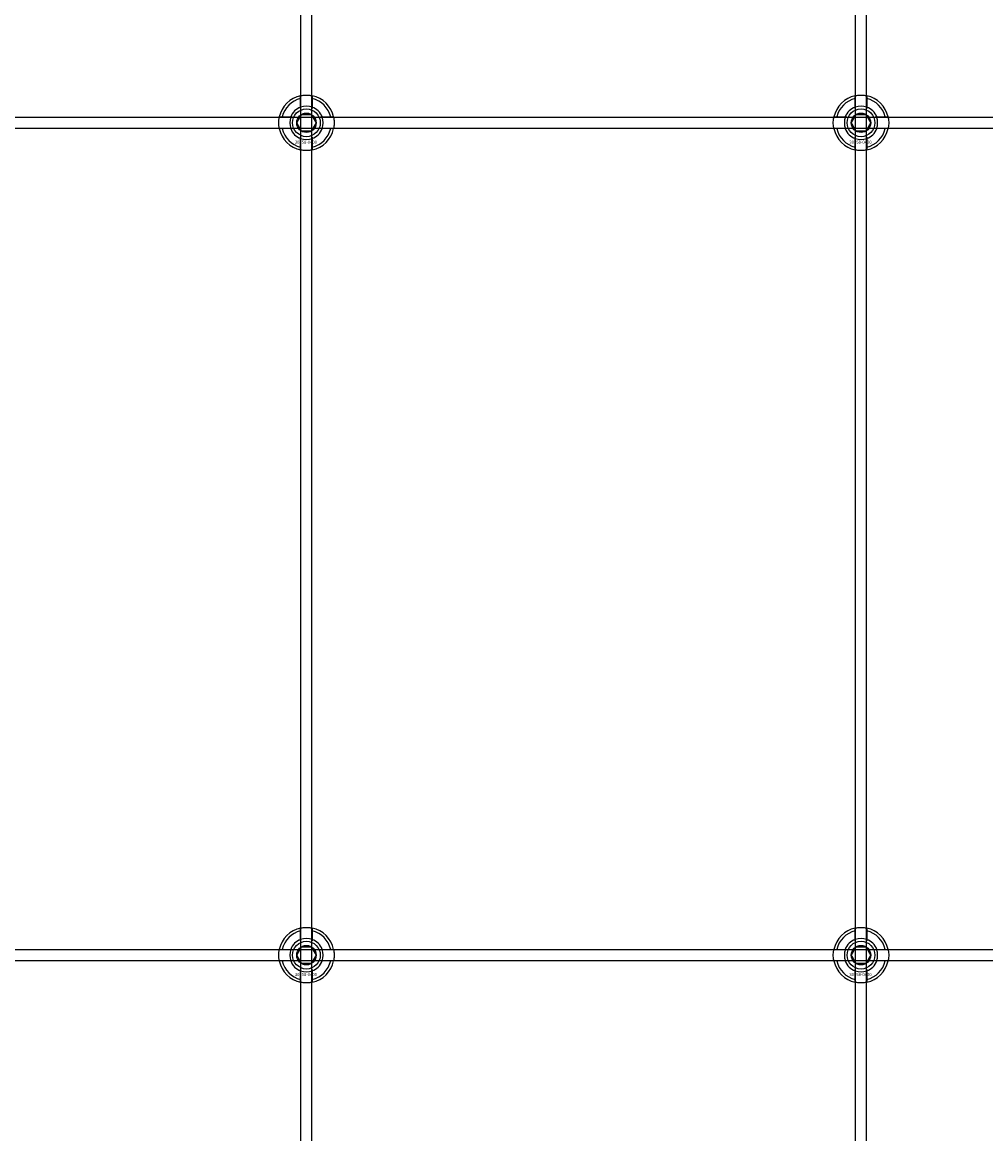
# Model space of a CAD drawing. Extents: x -42403 to 28554, y -38847 to 4560.
# Drawn here: x -26281 to -25934, y -32059 to -31658 of the extents above; entities that cross this region are included whole.
import ezdxf

# ---------------------------------------------------------------- set-up
doc = ezdxf.new("R2010")
doc.units = 0
doc.layers.add('Default', color=7, linetype='Continuous')
doc.styles.add('Notiztext (DIN)', font='isocpeur.ttf')

msp = doc.modelspace()

# ---------------------------------------------------------------- linework, layer by layer
at = {"layer": 'Default'}
for p, q in [((-26180.69, -38224.4), (-26180.69, -29338.2)), ((-26176.69, -38224.4), (-26176.69, -29338.2)), ((-25980.69, -38224.4), (-25980.69, -29338.2)), ((-25976.69, -38224.4), (-25976.69, -29338.2)), ((-26180.79, -31688.53), (-26180.79, -31685.45)), ((-26176.59, -31685.45), (-26176.59, -31688.53)), ((-25980.79, -31688.53), (-25980.79, -31685.45)), ((-25976.59, -31685.45), (-25976.59, -31688.53)), ((-26187.44, -31692.1), (-26184.37, -31692.1)), ((-26173.01, -31692.1), (-26169.94, -31692.1)), ((-25987.44, -31692.1), (-25984.37, -31692.1)), ((-25973.01, -31692.1), (-25969.94, -31692.1)), ((-26184.37, -31696.3), (-26187.44, -31696.3)), ((-26169.94, -31696.3), (-26173.01, -31696.3)), ((-25984.37, -31696.3), (-25987.44, -31696.3)), ((-25969.94, -31696.3), (-25973.01, -31696.3)), ((-26180.79, -31702.95), (-26180.79, -31699.88)), ((-26176.59, -31699.88), (-26176.59, -31702.95)), ((-25980.79, -31702.95), (-25980.79, -31699.88)), ((-25976.59, -31699.88), (-25976.59, -31702.95)), ((-26180.79, -31988.53), (-26180.79, -31985.45)), ((-26176.59, -31985.45), (-26176.59, -31988.53)), ((-25980.79, -31988.53), (-25980.79, -31985.45)), ((-25976.59, -31985.45), (-25976.59, -31988.53)), ((-26187.44, -31992.1), (-26184.37, -31992.1)), ((-26173.01, -31992.1), (-26169.94, -31992.1)), ((-25987.44, -31992.1), (-25984.37, -31992.1)), ((-25973.01, -31992.1), (-25969.94, -31992.1)), ((-26184.37, -31996.3), (-26187.44, -31996.3)), ((-26169.94, -31996.3), (-26173.01, -31996.3)), ((-25984.37, -31996.3), (-25987.44, -31996.3)), ((-25969.94, -31996.3), (-25973.01, -31996.3)), ((-26180.79, -32002.95), (-26180.79, -31999.88)), ((-26176.59, -31999.88), (-26176.59, -32002.95)), ((-25980.79, -32002.95), (-25980.79, -31999.88)), ((-25976.59, -31999.88), (-25976.59, -32002.95))]:
    msp.add_line(p, q, dxfattribs=at)
for points in [[(-26628.69, -31692.2), (-25128.69, -31692.2), (-25128.69, -31696.2), (-26628.69, -31696.2)], [(-26628.69, -31992.2), (-25128.69, -31992.2), (-25128.69, -31996.2), (-26628.69, -31996.2)]]:
    msp.add_lwpolyline(points, close=True, dxfattribs=at)
for centre, radius in [((-26178.69, -31694.2), 5), ((-25978.69, -31694.2), 5), ((-26178.69, -31694.2), 3.5), ((-25978.69, -31694.2), 3.5), ((-26178.69, -31994.2), 5), ((-25978.69, -31994.2), 5), ((-26178.69, -31994.2), 3.5), ((-25978.69, -31994.2), 3.5)]:
    msp.add_circle(centre, radius, dxfattribs=at)
for centre, radius, start, end in [((-26178.69, -31694.2), 10, 102.1224, 167.8776), ((-26178.69, -31694.2), 10, 12.1224, 77.8776), ((-25978.69, -31694.2), 10, 102.1224, 167.8776), ((-25978.69, -31694.2), 10, 12.1224, 77.8776), ((-26178.69, -31694.2), 9, 103.4934, 166.5066), ((-26178.69, -31694.2), 6.05, 110.3, 159.7), ((-26178.69, -31694.2), 6, 69.5127, 110.4873), ((-26178.69, -31694.2), 9, 13.4934, 76.5066), ((-26178.69, -31694.2), 6.05, 20.3, 69.7), ((-25978.69, -31694.2), 9, 103.4934, 166.5066), ((-25978.69, -31694.2), 6.05, 110.3, 159.7), ((-25978.69, -31694.2), 6, 69.5127, 110.4873), ((-25978.69, -31694.2), 9, 13.4934, 76.5066), ((-25978.69, -31694.2), 6.05, 20.3, 69.7), ((-26178.69, -31694.2), 6, 159.5127, 200.4873), ((-26178.69, -31694.2), 6, 339.5127, 20.4873), ((-25978.69, -31694.2), 6, 159.5127, 200.4873), ((-25978.69, -31694.2), 6, 339.5127, 20.4873), ((-26178.69, -31694.2), 10, 192.1224, 257.8776), ((-26178.69, -31694.2), 9, 193.4934, 256.5066), ((-26178.69, -31694.2), 6.05, 200.3, 249.7), ((-26178.69, -31694.2), 10, 282.1224, 347.8776), ((-26178.69, -31694.2), 6.05, 290.3, 339.7), ((-26178.69, -31694.2), 9, 283.4934, 346.5066), ((-25978.69, -31694.2), 10, 192.1224, 257.8776), ((-25978.69, -31694.2), 9, 193.4934, 256.5066), ((-25978.69, -31694.2), 6.05, 200.3, 249.7), ((-25978.69, -31694.2), 10, 282.1224, 347.8776), ((-25978.69, -31694.2), 6.05, 290.3, 339.7), ((-25978.69, -31694.2), 9, 283.4934, 346.5066), ((-26178.69, -31694.2), 6, 249.5127, 290.4873), ((-25978.69, -31694.2), 6, 249.5127, 290.4873), ((-26178.69, -31994.2), 10, 102.1224, 167.8776), ((-26178.69, -31994.2), 9, 103.4934, 166.5066), ((-26178.69, -31994.2), 10, 12.1224, 77.8776), ((-26178.69, -31994.2), 9, 13.4934, 76.5066), ((-25978.69, -31994.2), 10, 102.1224, 167.8776), ((-25978.69, -31994.2), 9, 103.4934, 166.5066), ((-25978.69, -31994.2), 10, 12.1224, 77.8776), ((-25978.69, -31994.2), 9, 13.4934, 76.5066), ((-26178.69, -31994.2), 6.05, 110.3, 159.7), ((-26178.69, -31994.2), 6, 69.5127, 110.4873), ((-26178.69, -31994.2), 6.05, 20.3, 69.7), ((-25978.69, -31994.2), 6.05, 110.3, 159.7), ((-25978.69, -31994.2), 6, 69.5127, 110.4873), ((-25978.69, -31994.2), 6.05, 20.3, 69.7), ((-26178.69, -31994.2), 6, 159.5127, 200.4873), ((-26178.69, -31994.2), 6, 339.5127, 20.4873), ((-25978.69, -31994.2), 6, 159.5127, 200.4873), ((-25978.69, -31994.2), 6, 339.5127, 20.4873), ((-26178.69, -31994.2), 10, 192.1224, 257.8776), ((-26178.69, -31994.2), 9, 193.4934, 256.5066), ((-26178.69, -31994.2), 6.05, 200.3, 249.7), ((-26178.69, -31994.2), 10, 282.1224, 347.8776), ((-26178.69, -31994.2), 6.05, 290.3, 339.7), ((-26178.69, -31994.2), 9, 283.4934, 346.5066), ((-25978.69, -31994.2), 10, 192.1224, 257.8776), ((-25978.69, -31994.2), 9, 193.4934, 256.5066), ((-25978.69, -31994.2), 6.05, 200.3, 249.7), ((-25978.69, -31994.2), 10, 282.1224, 347.8776), ((-25978.69, -31994.2), 6.05, 290.3, 339.7), ((-25978.69, -31994.2), 9, 283.4934, 346.5066), ((-26178.69, -31994.2), 6, 249.5127, 290.4873), ((-25978.69, -31994.2), 6, 249.5127, 290.4873)]:
    msp.add_arc(centre, radius, start, end, dxfattribs=at)
for points, knots in [([(-26180.79, -31684.43), (-26180.79, -31684.43), (-26180.74, -31684.41), (-26180.52, -31684.37), (-26180.36, -31684.34), (-26179.99, -31684.29), (-26179.75, -31684.26), (-26179.24, -31684.21), (-26178.95, -31684.2), (-26178.43, -31684.2), (-26178.14, -31684.21), (-26177.63, -31684.26), (-26177.39, -31684.29), (-26177.02, -31684.34), (-26176.86, -31684.37), (-26176.64, -31684.41), (-26176.59, -31684.43), (-26176.59, -31684.43)], [-0.6348715, -0.6348715, -0.6348715, -0.6348715, -0.5555098, -0.5555098, -0.4761482, -0.4761482, -0.396792, -0.396792, -0.3174357, -0.3174357, -0.2380795, -0.2380795, -0.1587233, -0.1587233, -0.0793616, -0.0793616, 0, 0, 0, 0]), ([(-25980.79, -31684.43), (-25980.79, -31684.43), (-25980.74, -31684.41), (-25980.52, -31684.37), (-25980.36, -31684.34), (-25979.99, -31684.29), (-25979.75, -31684.26), (-25979.24, -31684.21), (-25978.95, -31684.2), (-25978.43, -31684.2), (-25978.14, -31684.21), (-25977.63, -31684.26), (-25977.39, -31684.29), (-25977.02, -31684.34), (-25976.86, -31684.37), (-25976.64, -31684.41), (-25976.59, -31684.43), (-25976.59, -31684.43)], [-0.6348715, -0.6348715, -0.6348715, -0.6348715, -0.5555098, -0.5555098, -0.4761482, -0.4761482, -0.396792, -0.396792, -0.3174357, -0.3174357, -0.2380795, -0.2380795, -0.1587233, -0.1587233, -0.0793616, -0.0793616, 0, 0, 0, 0]), ([(-26188.47, -31696.3), (-26188.47, -31696.3), (-26188.48, -31696.25), (-26188.52, -31696.04), (-26188.55, -31695.87), (-26188.61, -31695.5), (-26188.64, -31695.27), (-26188.68, -31694.75), (-26188.69, -31694.47), (-26188.69, -31693.94), (-26188.68, -31693.66), (-26188.64, -31693.14), (-26188.61, -31692.9), (-26188.55, -31692.53), (-26188.52, -31692.37), (-26188.48, -31692.16), (-26188.47, -31692.1), (-26188.47, -31692.1)], [-0.6348715, -0.6348715, -0.6348715, -0.6348715, -0.5555098, -0.5555098, -0.4761482, -0.4761482, -0.396792, -0.396792, -0.3174357, -0.3174357, -0.2380795, -0.2380795, -0.1587233, -0.1587233, -0.0793616, -0.0793616, 0, 0, 0, 0]), ([(-26168.91, -31692.1), (-26168.91, -31692.1), (-26168.9, -31692.16), (-26168.86, -31692.37), (-26168.83, -31692.53), (-26168.77, -31692.9), (-26168.74, -31693.14), (-26168.7, -31693.66), (-26168.69, -31693.94), (-26168.69, -31694.47), (-26168.7, -31694.75), (-26168.74, -31695.27), (-26168.77, -31695.5), (-26168.83, -31695.87), (-26168.86, -31696.04), (-26168.9, -31696.25), (-26168.91, -31696.3), (-26168.91, -31696.3)], [0, 0, 0, 0, 0.0793616, 0.0793616, 0.1587233, 0.1587233, 0.2380795, 0.2380795, 0.3174357, 0.3174357, 0.396792, 0.396792, 0.4761482, 0.4761482, 0.5555098, 0.5555098, 0.6348715, 0.6348715, 0.6348715, 0.6348715]), ([(-25988.47, -31696.3), (-25988.47, -31696.3), (-25988.48, -31696.25), (-25988.52, -31696.04), (-25988.55, -31695.87), (-25988.61, -31695.5), (-25988.64, -31695.27), (-25988.68, -31694.75), (-25988.69, -31694.47), (-25988.69, -31693.94), (-25988.68, -31693.66), (-25988.64, -31693.14), (-25988.61, -31692.9), (-25988.55, -31692.53), (-25988.52, -31692.37), (-25988.48, -31692.16), (-25988.47, -31692.1), (-25988.47, -31692.1)], [-0.6348715, -0.6348715, -0.6348715, -0.6348715, -0.5555098, -0.5555098, -0.4761482, -0.4761482, -0.396792, -0.396792, -0.3174357, -0.3174357, -0.2380795, -0.2380795, -0.1587233, -0.1587233, -0.0793616, -0.0793616, 0, 0, 0, 0]), ([(-25968.91, -31692.1), (-25968.91, -31692.1), (-25968.9, -31692.16), (-25968.86, -31692.37), (-25968.83, -31692.53), (-25968.77, -31692.9), (-25968.74, -31693.14), (-25968.7, -31693.66), (-25968.69, -31693.94), (-25968.69, -31694.47), (-25968.7, -31694.75), (-25968.74, -31695.27), (-25968.77, -31695.5), (-25968.83, -31695.87), (-25968.86, -31696.04), (-25968.9, -31696.25), (-25968.91, -31696.3), (-25968.91, -31696.3)], [0, 0, 0, 0, 0.0793616, 0.0793616, 0.1587233, 0.1587233, 0.2380795, 0.2380795, 0.3174357, 0.3174357, 0.396792, 0.396792, 0.4761482, 0.4761482, 0.5555098, 0.5555098, 0.6348715, 0.6348715, 0.6348715, 0.6348715]), ([(-26176.59, -31703.98), (-26176.59, -31703.98), (-26176.64, -31703.99), (-26176.86, -31704.03), (-26177.02, -31704.06), (-26177.39, -31704.12), (-26177.63, -31704.15), (-26178.14, -31704.19), (-26178.43, -31704.2), (-26178.95, -31704.2), (-26179.24, -31704.19), (-26179.75, -31704.15), (-26179.99, -31704.12), (-26180.36, -31704.06), (-26180.52, -31704.03), (-26180.74, -31703.99), (-26180.79, -31703.98), (-26180.79, -31703.98)], [0, 0, 0, 0, 0.0793616, 0.0793616, 0.1587233, 0.1587233, 0.2380795, 0.2380795, 0.3174357, 0.3174357, 0.396792, 0.396792, 0.4761482, 0.4761482, 0.5555098, 0.5555098, 0.6348715, 0.6348715, 0.6348715, 0.6348715]), ([(-25976.59, -31703.98), (-25976.59, -31703.98), (-25976.64, -31703.99), (-25976.86, -31704.03), (-25977.02, -31704.06), (-25977.39, -31704.12), (-25977.63, -31704.15), (-25978.14, -31704.19), (-25978.43, -31704.2), (-25978.95, -31704.2), (-25979.24, -31704.19), (-25979.75, -31704.15), (-25979.99, -31704.12), (-25980.36, -31704.06), (-25980.52, -31704.03), (-25980.74, -31703.99), (-25980.79, -31703.98), (-25980.79, -31703.98)], [0, 0, 0, 0, 0.0793616, 0.0793616, 0.1587233, 0.1587233, 0.2380795, 0.2380795, 0.3174357, 0.3174357, 0.396792, 0.396792, 0.4761482, 0.4761482, 0.5555098, 0.5555098, 0.6348715, 0.6348715, 0.6348715, 0.6348715]), ([(-26180.79, -31984.43), (-26180.79, -31984.43), (-26180.74, -31984.41), (-26180.52, -31984.37), (-26180.36, -31984.34), (-26179.99, -31984.29), (-26179.75, -31984.26), (-26179.24, -31984.21), (-26178.95, -31984.2), (-26178.43, -31984.2), (-26178.14, -31984.21), (-26177.63, -31984.26), (-26177.39, -31984.29), (-26177.02, -31984.34), (-26176.86, -31984.37), (-26176.64, -31984.41), (-26176.59, -31984.43), (-26176.59, -31984.43)], [-0.6348715, -0.6348715, -0.6348715, -0.6348715, -0.5555098, -0.5555098, -0.4761482, -0.4761482, -0.396792, -0.396792, -0.3174357, -0.3174357, -0.2380795, -0.2380795, -0.1587233, -0.1587233, -0.0793616, -0.0793616, 0, 0, 0, 0]), ([(-25980.79, -31984.43), (-25980.79, -31984.43), (-25980.74, -31984.41), (-25980.52, -31984.37), (-25980.36, -31984.34), (-25979.99, -31984.29), (-25979.75, -31984.26), (-25979.24, -31984.21), (-25978.95, -31984.2), (-25978.43, -31984.2), (-25978.14, -31984.21), (-25977.63, -31984.26), (-25977.39, -31984.29), (-25977.02, -31984.34), (-25976.86, -31984.37), (-25976.64, -31984.41), (-25976.59, -31984.43), (-25976.59, -31984.43)], [-0.6348715, -0.6348715, -0.6348715, -0.6348715, -0.5555098, -0.5555098, -0.4761482, -0.4761482, -0.396792, -0.396792, -0.3174357, -0.3174357, -0.2380795, -0.2380795, -0.1587233, -0.1587233, -0.0793616, -0.0793616, 0, 0, 0, 0]), ([(-26188.47, -31996.3), (-26188.47, -31996.3), (-26188.48, -31996.25), (-26188.52, -31996.04), (-26188.55, -31995.87), (-26188.61, -31995.5), (-26188.64, -31995.27), (-26188.68, -31994.75), (-26188.69, -31994.47), (-26188.69, -31993.94), (-26188.68, -31993.66), (-26188.64, -31993.14), (-26188.61, -31992.9), (-26188.55, -31992.53), (-26188.52, -31992.37), (-26188.48, -31992.16), (-26188.47, -31992.1), (-26188.47, -31992.1)], [-0.6348715, -0.6348715, -0.6348715, -0.6348715, -0.5555098, -0.5555098, -0.4761482, -0.4761482, -0.396792, -0.396792, -0.3174357, -0.3174357, -0.2380795, -0.2380795, -0.1587233, -0.1587233, -0.0793616, -0.0793616, 0, 0, 0, 0]), ([(-26168.91, -31992.1), (-26168.91, -31992.1), (-26168.9, -31992.16), (-26168.86, -31992.37), (-26168.83, -31992.53), (-26168.77, -31992.9), (-26168.74, -31993.14), (-26168.7, -31993.66), (-26168.69, -31993.94), (-26168.69, -31994.47), (-26168.7, -31994.75), (-26168.74, -31995.27), (-26168.77, -31995.5), (-26168.83, -31995.87), (-26168.86, -31996.04), (-26168.9, -31996.25), (-26168.91, -31996.3), (-26168.91, -31996.3)], [0, 0, 0, 0, 0.0793616, 0.0793616, 0.1587233, 0.1587233, 0.2380795, 0.2380795, 0.3174357, 0.3174357, 0.396792, 0.396792, 0.4761482, 0.4761482, 0.5555098, 0.5555098, 0.6348715, 0.6348715, 0.6348715, 0.6348715]), ([(-25988.47, -31996.3), (-25988.47, -31996.3), (-25988.48, -31996.25), (-25988.52, -31996.04), (-25988.55, -31995.87), (-25988.61, -31995.5), (-25988.64, -31995.27), (-25988.68, -31994.75), (-25988.69, -31994.47), (-25988.69, -31993.94), (-25988.68, -31993.66), (-25988.64, -31993.14), (-25988.61, -31992.9), (-25988.55, -31992.53), (-25988.52, -31992.37), (-25988.48, -31992.16), (-25988.47, -31992.1), (-25988.47, -31992.1)], [-0.6348715, -0.6348715, -0.6348715, -0.6348715, -0.5555098, -0.5555098, -0.4761482, -0.4761482, -0.396792, -0.396792, -0.3174357, -0.3174357, -0.2380795, -0.2380795, -0.1587233, -0.1587233, -0.0793616, -0.0793616, 0, 0, 0, 0]), ([(-25968.91, -31992.1), (-25968.91, -31992.1), (-25968.9, -31992.16), (-25968.86, -31992.37), (-25968.83, -31992.53), (-25968.77, -31992.9), (-25968.74, -31993.14), (-25968.7, -31993.66), (-25968.69, -31993.94), (-25968.69, -31994.47), (-25968.7, -31994.75), (-25968.74, -31995.27), (-25968.77, -31995.5), (-25968.83, -31995.87), (-25968.86, -31996.04), (-25968.9, -31996.25), (-25968.91, -31996.3), (-25968.91, -31996.3)], [0, 0, 0, 0, 0.0793616, 0.0793616, 0.1587233, 0.1587233, 0.2380795, 0.2380795, 0.3174357, 0.3174357, 0.396792, 0.396792, 0.4761482, 0.4761482, 0.5555098, 0.5555098, 0.6348715, 0.6348715, 0.6348715, 0.6348715]), ([(-26176.59, -32003.98), (-26176.59, -32003.98), (-26176.64, -32003.99), (-26176.86, -32004.03), (-26177.02, -32004.06), (-26177.39, -32004.12), (-26177.63, -32004.15), (-26178.14, -32004.19), (-26178.43, -32004.2), (-26178.95, -32004.2), (-26179.24, -32004.19), (-26179.75, -32004.15), (-26179.99, -32004.12), (-26180.36, -32004.06), (-26180.52, -32004.03), (-26180.74, -32003.99), (-26180.79, -32003.98), (-26180.79, -32003.98)], [0, 0, 0, 0, 0.0793616, 0.0793616, 0.1587233, 0.1587233, 0.2380795, 0.2380795, 0.3174357, 0.3174357, 0.396792, 0.396792, 0.4761482, 0.4761482, 0.5555098, 0.5555098, 0.6348715, 0.6348715, 0.6348715, 0.6348715]), ([(-25976.59, -32003.98), (-25976.59, -32003.98), (-25976.64, -32003.99), (-25976.86, -32004.03), (-25977.02, -32004.06), (-25977.39, -32004.12), (-25977.63, -32004.15), (-25978.14, -32004.19), (-25978.43, -32004.2), (-25978.95, -32004.2), (-25979.24, -32004.19), (-25979.75, -32004.15), (-25979.99, -32004.12), (-25980.36, -32004.06), (-25980.52, -32004.03), (-25980.74, -32003.99), (-25980.79, -32003.98), (-25980.79, -32003.98)], [0, 0, 0, 0, 0.0793616, 0.0793616, 0.1587233, 0.1587233, 0.2380795, 0.2380795, 0.3174357, 0.3174357, 0.396792, 0.396792, 0.4761482, 0.4761482, 0.5555098, 0.5555098, 0.6348715, 0.6348715, 0.6348715, 0.6348715])]:
    msp.add_open_spline(points, degree=3, knots=knots, dxfattribs=at)
for points, weights in [([(-26180.79, -31685.45), (-26180.79, -31684.97), (-26180.79, -31684.43)], [1, 1.00145960563, 1]), ([(-26176.59, -31684.43), (-26176.59, -31684.97), (-26176.59, -31685.45)], [1, 1.00145960563, 1]), ([(-25980.79, -31685.45), (-25980.79, -31684.97), (-25980.79, -31684.43)], [1, 1.00145960563, 1]), ([(-25976.59, -31684.43), (-25976.59, -31684.97), (-25976.59, -31685.45)], [1, 1.00145960563, 1]), ([(-26180.79, -31689.09), (-26180.79, -31688.82), (-26180.79, -31688.53)], [1.00238586272, 1.00238647725, 1]), ([(-26176.59, -31688.53), (-26176.59, -31688.82), (-26176.59, -31689.09)], [1, 1.00238647725, 1.00238586272]), ([(-25980.79, -31689.09), (-25980.79, -31688.82), (-25980.79, -31688.53)], [1.00238586272, 1.00238647725, 1]), ([(-25976.59, -31688.53), (-25976.59, -31688.82), (-25976.59, -31689.09)], [1, 1.00238647725, 1.00238586272]), ([(-26188.47, -31692.1), (-26187.93, -31692.1), (-26187.44, -31692.1)], [1, 1.00145960563, 1]), ([(-26184.37, -31692.1), (-26184.07, -31692.1), (-26183.8, -31692.1)], [1, 1.00238647725, 1.00238586272]), ([(-26182.15, -31694.2), (-26181.69, -31693.4), (-26181.29, -31692.7)], [1.00277578927, 1.03939442297, 1]), ([(-26181.29, -31692.7), (-26180.89, -31692.01), (-26180.42, -31691.2)], [1, 1.03939442297, 1.00277578927]), ([(-26180.42, -31691.2), (-26179.49, -31691.2), (-26178.69, -31691.2)], [1.00277578927, 1.03939442297, 1]), ([(-26178.69, -31691.2), (-26177.89, -31691.2), (-26176.96, -31691.2)], [1, 1.03939442297, 1.00277578927]), ([(-26176.96, -31691.2), (-26176.49, -31692.01), (-26176.09, -31692.7)], [1.00277578927, 1.03939442297, 1]), ([(-26176.09, -31692.7), (-26175.69, -31693.4), (-26175.23, -31694.2)], [1, 1.03939442297, 1.00277578927]), ([(-26173.58, -31692.1), (-26173.31, -31692.1), (-26173.01, -31692.1)], [1.00238586272, 1.00238647725, 1]), ([(-26169.94, -31692.1), (-26169.45, -31692.1), (-26168.91, -31692.1)], [1, 1.00145960563, 1]), ([(-25988.47, -31692.1), (-25987.93, -31692.1), (-25987.44, -31692.1)], [1, 1.00145960563, 1]), ([(-25984.37, -31692.1), (-25984.07, -31692.1), (-25983.8, -31692.1)], [1, 1.00238647725, 1.00238586272]), ([(-25982.15, -31694.2), (-25981.69, -31693.4), (-25981.29, -31692.7)], [1.00277578927, 1.03939442297, 1]), ([(-25981.29, -31692.7), (-25980.89, -31692.01), (-25980.42, -31691.2)], [1, 1.03939442297, 1.00277578927]), ([(-25980.42, -31691.2), (-25979.49, -31691.2), (-25978.69, -31691.2)], [1.00277578927, 1.03939442297, 1]), ([(-25978.69, -31691.2), (-25977.89, -31691.2), (-25976.96, -31691.2)], [1, 1.03939442297, 1.00277578927]), ([(-25976.96, -31691.2), (-25976.49, -31692.01), (-25976.09, -31692.7)], [1.00277578927, 1.03939442297, 1]), ([(-25976.09, -31692.7), (-25975.69, -31693.4), (-25975.23, -31694.2)], [1, 1.03939442297, 1.00277578927]), ([(-25973.58, -31692.1), (-25973.31, -31692.1), (-25973.01, -31692.1)], [1.00238586272, 1.00238647725, 1]), ([(-25969.94, -31692.1), (-25969.45, -31692.1), (-25968.91, -31692.1)], [1, 1.00145960563, 1]), ([(-26187.44, -31696.3), (-26187.93, -31696.3), (-26188.47, -31696.3)], [1, 1.00145960563, 1]), ([(-26183.8, -31696.3), (-26184.07, -31696.3), (-26184.37, -31696.3)], [1.00238586272, 1.00238647725, 1]), ([(-26181.29, -31695.7), (-26181.69, -31695.01), (-26182.15, -31694.2)], [1, 1.03939442297, 1.00277578927]), ([(-26180.42, -31697.2), (-26180.89, -31696.4), (-26181.29, -31695.7)], [1.00277578927, 1.03939442297, 1]), ([(-26178.69, -31697.2), (-26179.49, -31697.2), (-26180.42, -31697.2)], [1, 1.03939442297, 1.00277578927]), ([(-26176.96, -31697.2), (-26177.89, -31697.2), (-26178.69, -31697.2)], [1.00277578927, 1.03939442297, 1]), ([(-26176.09, -31695.7), (-26176.49, -31696.4), (-26176.96, -31697.2)], [1, 1.03939442297, 1.00277578927]), ([(-26175.23, -31694.2), (-26175.69, -31695.01), (-26176.09, -31695.7)], [1.00277578927, 1.03939442297, 1]), ([(-26173.01, -31696.3), (-26173.31, -31696.3), (-26173.58, -31696.3)], [1, 1.00238647725, 1.00238586272]), ([(-26168.91, -31696.3), (-26169.45, -31696.3), (-26169.94, -31696.3)], [1, 1.00145960563, 1]), ([(-25987.44, -31696.3), (-25987.93, -31696.3), (-25988.47, -31696.3)], [1, 1.00145960563, 1]), ([(-25983.8, -31696.3), (-25984.07, -31696.3), (-25984.37, -31696.3)], [1.00238586272, 1.00238647725, 1]), ([(-25981.29, -31695.7), (-25981.69, -31695.01), (-25982.15, -31694.2)], [1, 1.03939442297, 1.00277578927]), ([(-25980.42, -31697.2), (-25980.89, -31696.4), (-25981.29, -31695.7)], [1.00277578927, 1.03939442297, 1]), ([(-25978.69, -31697.2), (-25979.49, -31697.2), (-25980.42, -31697.2)], [1, 1.03939442297, 1.00277578927]), ([(-25976.96, -31697.2), (-25977.89, -31697.2), (-25978.69, -31697.2)], [1.00277578927, 1.03939442297, 1]), ([(-25976.09, -31695.7), (-25976.49, -31696.4), (-25976.96, -31697.2)], [1, 1.03939442297, 1.00277578927]), ([(-25975.23, -31694.2), (-25975.69, -31695.01), (-25976.09, -31695.7)], [1.00277578927, 1.03939442297, 1]), ([(-25973.01, -31696.3), (-25973.31, -31696.3), (-25973.58, -31696.3)], [1, 1.00238647725, 1.00238586272]), ([(-25968.91, -31696.3), (-25969.45, -31696.3), (-25969.94, -31696.3)], [1, 1.00145960563, 1]), ([(-26180.79, -31699.88), (-26180.79, -31699.58), (-26180.79, -31699.32)], [1, 1.00238647725, 1.00238586272]), ([(-26176.59, -31699.32), (-26176.59, -31699.58), (-26176.59, -31699.88)], [1.00238586272, 1.00238647725, 1]), ([(-25980.79, -31699.88), (-25980.79, -31699.58), (-25980.79, -31699.32)], [1, 1.00238647725, 1.00238586272]), ([(-25976.59, -31699.32), (-25976.59, -31699.58), (-25976.59, -31699.88)], [1.00238586272, 1.00238647725, 1]), ([(-26180.79, -31703.98), (-26180.79, -31703.44), (-26180.79, -31702.95)], [1, 1.00145960563, 1]), ([(-26176.59, -31702.95), (-26176.59, -31703.44), (-26176.59, -31703.98)], [1, 1.00145960563, 1]), ([(-25980.79, -31703.98), (-25980.79, -31703.44), (-25980.79, -31702.95)], [1, 1.00145960563, 1]), ([(-25976.59, -31702.95), (-25976.59, -31703.44), (-25976.59, -31703.98)], [1, 1.00145960563, 1]), ([(-26180.79, -31985.45), (-26180.79, -31984.97), (-26180.79, -31984.43)], [1, 1.00145960563, 1]), ([(-26176.59, -31984.43), (-26176.59, -31984.97), (-26176.59, -31985.45)], [1, 1.00145960563, 1]), ([(-25980.79, -31985.45), (-25980.79, -31984.97), (-25980.79, -31984.43)], [1, 1.00145960563, 1]), ([(-25976.59, -31984.43), (-25976.59, -31984.97), (-25976.59, -31985.45)], [1, 1.00145960563, 1]), ([(-26180.79, -31989.09), (-26180.79, -31988.82), (-26180.79, -31988.53)], [1.00238586272, 1.00238647725, 1]), ([(-26176.59, -31988.53), (-26176.59, -31988.82), (-26176.59, -31989.09)], [1, 1.00238647725, 1.00238586272]), ([(-25980.79, -31989.09), (-25980.79, -31988.82), (-25980.79, -31988.53)], [1.00238586272, 1.00238647725, 1]), ([(-25976.59, -31988.53), (-25976.59, -31988.82), (-25976.59, -31989.09)], [1, 1.00238647725, 1.00238586272]), ([(-26188.47, -31992.1), (-26187.93, -31992.1), (-26187.44, -31992.1)], [1, 1.00145960563, 1]), ([(-26184.37, -31992.1), (-26184.07, -31992.1), (-26183.8, -31992.1)], [1, 1.00238647725, 1.00238586272]), ([(-26182.15, -31994.2), (-26181.69, -31993.4), (-26181.29, -31992.7)], [1.00277578927, 1.03939442297, 1]), ([(-26181.29, -31992.7), (-26180.89, -31992.01), (-26180.42, -31991.2)], [1, 1.03939442297, 1.00277578927]), ([(-26180.42, -31991.2), (-26179.49, -31991.2), (-26178.69, -31991.2)], [1.00277578927, 1.03939442297, 1]), ([(-26178.69, -31991.2), (-26177.89, -31991.2), (-26176.96, -31991.2)], [1, 1.03939442297, 1.00277578927]), ([(-26176.96, -31991.2), (-26176.49, -31992.01), (-26176.09, -31992.7)], [1.00277578927, 1.03939442297, 1]), ([(-26176.09, -31992.7), (-26175.69, -31993.4), (-26175.23, -31994.2)], [1, 1.03939442297, 1.00277578927]), ([(-26173.58, -31992.1), (-26173.31, -31992.1), (-26173.01, -31992.1)], [1.00238586272, 1.00238647725, 1]), ([(-26169.94, -31992.1), (-26169.45, -31992.1), (-26168.91, -31992.1)], [1, 1.00145960563, 1]), ([(-25988.47, -31992.1), (-25987.93, -31992.1), (-25987.44, -31992.1)], [1, 1.00145960563, 1]), ([(-25984.37, -31992.1), (-25984.07, -31992.1), (-25983.8, -31992.1)], [1, 1.00238647725, 1.00238586272]), ([(-25982.15, -31994.2), (-25981.69, -31993.4), (-25981.29, -31992.7)], [1.00277578927, 1.03939442297, 1]), ([(-25981.29, -31992.7), (-25980.89, -31992.01), (-25980.42, -31991.2)], [1, 1.03939442297, 1.00277578927]), ([(-25980.42, -31991.2), (-25979.49, -31991.2), (-25978.69, -31991.2)], [1.00277578927, 1.03939442297, 1]), ([(-25978.69, -31991.2), (-25977.89, -31991.2), (-25976.96, -31991.2)], [1, 1.03939442297, 1.00277578927]), ([(-25976.96, -31991.2), (-25976.49, -31992.01), (-25976.09, -31992.7)], [1.00277578927, 1.03939442297, 1]), ([(-25976.09, -31992.7), (-25975.69, -31993.4), (-25975.23, -31994.2)], [1, 1.03939442297, 1.00277578927]), ([(-25973.58, -31992.1), (-25973.31, -31992.1), (-25973.01, -31992.1)], [1.00238586272, 1.00238647725, 1]), ([(-25969.94, -31992.1), (-25969.45, -31992.1), (-25968.91, -31992.1)], [1, 1.00145960563, 1]), ([(-26187.44, -31996.3), (-26187.93, -31996.3), (-26188.47, -31996.3)], [1, 1.00145960563, 1]), ([(-26183.8, -31996.3), (-26184.07, -31996.3), (-26184.37, -31996.3)], [1.00238586272, 1.00238647725, 1]), ([(-26181.29, -31995.7), (-26181.69, -31995.01), (-26182.15, -31994.2)], [1, 1.03939442297, 1.00277578927]), ([(-26180.42, -31997.2), (-26180.89, -31996.4), (-26181.29, -31995.7)], [1.00277578927, 1.03939442297, 1]), ([(-26178.69, -31997.2), (-26179.49, -31997.2), (-26180.42, -31997.2)], [1, 1.03939442297, 1.00277578927]), ([(-26176.96, -31997.2), (-26177.89, -31997.2), (-26178.69, -31997.2)], [1.00277578927, 1.03939442297, 1]), ([(-26176.09, -31995.7), (-26176.49, -31996.4), (-26176.96, -31997.2)], [1, 1.03939442297, 1.00277578927]), ([(-26175.23, -31994.2), (-26175.69, -31995.01), (-26176.09, -31995.7)], [1.00277578927, 1.03939442297, 1]), ([(-26173.01, -31996.3), (-26173.31, -31996.3), (-26173.58, -31996.3)], [1, 1.00238647725, 1.00238586272]), ([(-26168.91, -31996.3), (-26169.45, -31996.3), (-26169.94, -31996.3)], [1, 1.00145960563, 1]), ([(-25987.44, -31996.3), (-25987.93, -31996.3), (-25988.47, -31996.3)], [1, 1.00145960563, 1]), ([(-25983.8, -31996.3), (-25984.07, -31996.3), (-25984.37, -31996.3)], [1.00238586272, 1.00238647725, 1]), ([(-25981.29, -31995.7), (-25981.69, -31995.01), (-25982.15, -31994.2)], [1, 1.03939442297, 1.00277578927]), ([(-25980.42, -31997.2), (-25980.89, -31996.4), (-25981.29, -31995.7)], [1.00277578927, 1.03939442297, 1]), ([(-25978.69, -31997.2), (-25979.49, -31997.2), (-25980.42, -31997.2)], [1, 1.03939442297, 1.00277578927]), ([(-25976.96, -31997.2), (-25977.89, -31997.2), (-25978.69, -31997.2)], [1.00277578927, 1.03939442297, 1]), ([(-25976.09, -31995.7), (-25976.49, -31996.4), (-25976.96, -31997.2)], [1, 1.03939442297, 1.00277578927]), ([(-25975.23, -31994.2), (-25975.69, -31995.01), (-25976.09, -31995.7)], [1.00277578927, 1.03939442297, 1]), ([(-25973.01, -31996.3), (-25973.31, -31996.3), (-25973.58, -31996.3)], [1, 1.00238647725, 1.00238586272]), ([(-25968.91, -31996.3), (-25969.45, -31996.3), (-25969.94, -31996.3)], [1, 1.00145960563, 1]), ([(-26180.79, -31999.88), (-26180.79, -31999.58), (-26180.79, -31999.32)], [1, 1.00238647725, 1.00238586272]), ([(-26176.59, -31999.32), (-26176.59, -31999.58), (-26176.59, -31999.88)], [1.00238586272, 1.00238647725, 1]), ([(-25980.79, -31999.88), (-25980.79, -31999.58), (-25980.79, -31999.32)], [1, 1.00238647725, 1.00238586272]), ([(-25976.59, -31999.32), (-25976.59, -31999.58), (-25976.59, -31999.88)], [1.00238586272, 1.00238647725, 1]), ([(-26180.79, -32003.98), (-26180.79, -32003.44), (-26180.79, -32002.95)], [1, 1.00145960563, 1]), ([(-26176.59, -32002.95), (-26176.59, -32003.44), (-26176.59, -32003.98)], [1, 1.00145960563, 1]), ([(-25980.79, -32003.98), (-25980.79, -32003.44), (-25980.79, -32002.95)], [1, 1.00145960563, 1]), ([(-25976.59, -32002.95), (-25976.59, -32003.44), (-25976.59, -32003.98)], [1, 1.00145960563, 1])]:
    msp.add_rational_spline(points, weights, degree=2, dxfattribs=at)

# ---------------------------------------------------------------- texts
at = {"layer": 'Default', "char_height": 1.1, "attachment_point": 1, "style": 'Notiztext (DIN)'}
for insert in [(-26182.89, -31700.63), (-25982.89, -31700.63), (-26182.89, -32000.63), (-25982.89, -32000.63)]:
    msp.add_mtext('\\fISOCPEUR|b0|i0;\\H1.1000;30858-0400', dxfattribs=dict(at, insert=insert))

doc.saveas('drawing.dxf')
